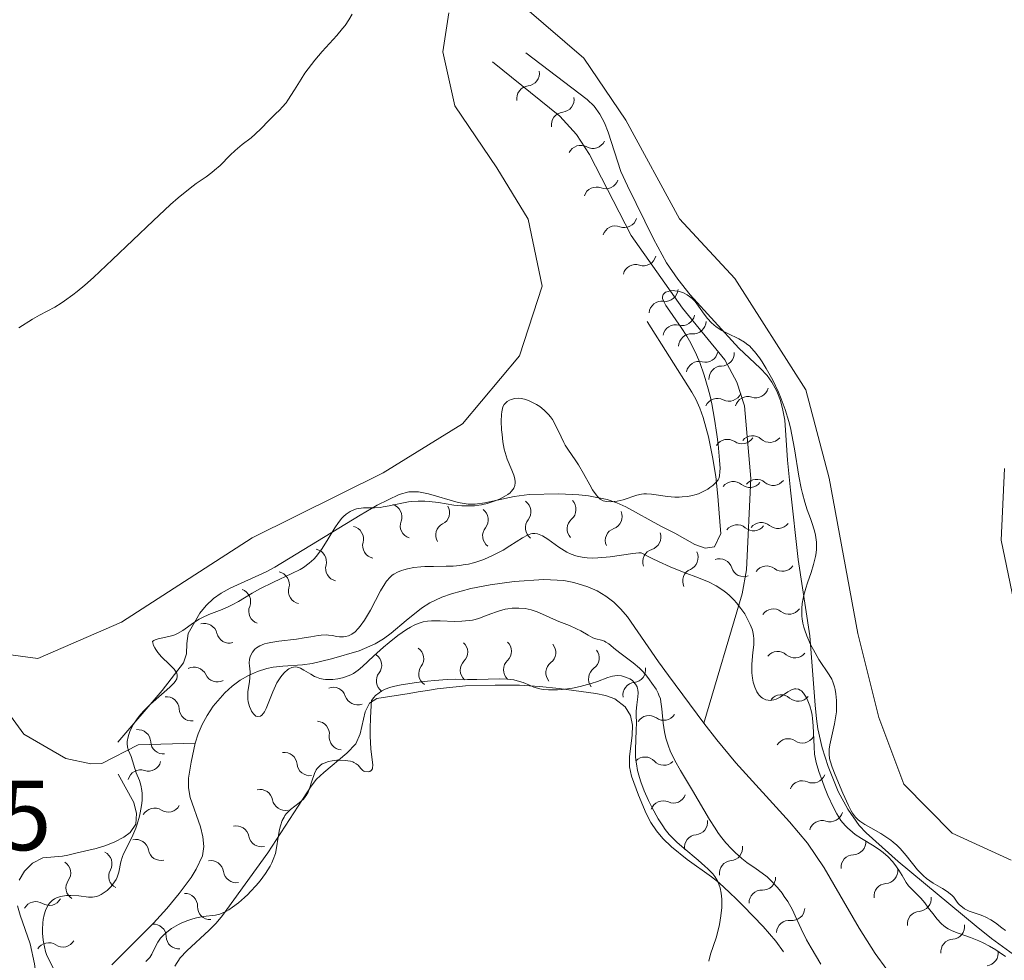
# Model space of a CAD drawing. Units: metres. Extents: x 621191 to 625697, y 4673566 to 4676614.
# Drawn here: x 622258 to 622357, y 4674700 to 4674795 of the extents above; entities that cross this region are included whole.
import ezdxf

# ---------------------------------------------------------------- set-up
doc = ezdxf.new("R2010")
doc.units = ezdxf.units.M
doc.header["$MEASUREMENT"] = 0
doc.linetypes.add('DGN Style 3', pattern=[75.6483, 54.0345, -21.6138])
for name, color, linetype, lineweight in [('Carátula', 7, 'Continuous', 0), ('Elementos auxiliares', 7, 'Continuous', 0), ('Entidades rústicas y varios', 7, 'Continuous', 0), ('Hidrografía', 7, 'Continuous', 0), ('Relieve y altimetría', 7, 'Continuous', 0), ('Textos de rotulación', 7, 'Continuous', 0)]:
    doc.layers.add(name, color=color, linetype=linetype, lineweight=lineweight)
doc.styles.add('Style-arial', font='arial.shx', dxfattribs={"bigfont": 'arialbig.shx'})

msp = doc.modelspace()

# ---------------------------------------------------------------- linework, layer by layer
at = {"layer": 'Carátula', "color": 7, "linetype": 'Continuous', "lineweight": 0}
msp.add_3dface([(621242.95, 4673565.81), (625697.26, 4673644.13), (625645.05, 4676613.69), (621190.74, 4676535.36)], dxfattribs=at)
at = {"layer": 'Elementos auxiliares', "color": 250, "linetype": 'Continuous', "lineweight": 0}
msp.add_3dface([(622100.93, 4673974.96), (625540.52, 4674035.44), (625499.25, 4676348.59), (622060.78, 4676288.1)], dxfattribs=at)
at = {"layer": 'Entidades rústicas y varios', "color": 92, "linetype": 'Continuous', "lineweight": 0}
for points in [[(622357.49, 4674710.48, 291.71), (622351.56, 4674713.21, 291.95), (622346.68, 4674718.14, 292.44), (622344.17, 4674724.85, 291.11), (622342.06, 4674733.31, 292.69), (622339.17, 4674748.95, 291.4), (622336.84, 4674757.84, 292.57), (622329.68, 4674769.05, 293.19), (622324.13, 4674775.05, 292.79), (622318.72, 4674784.98, 293.89), (622314.48, 4674791.23, 293.28), (622308.51, 4674796.35, 294.66)], [(622300.89, 4674795.79, 294.78), (622300.3, 4674791.86, 294.43), (622301.49, 4674786.43, 294.69), (622305.73, 4674780.18, 294.43)], [(622305.73, 4674780.18, 294.43), (622308.87, 4674775.01, 293.79), (622310.3, 4674768.28, 293.67), (622308.02, 4674761.27, 293.53), (622302.26, 4674754.41, 292.92), (622294.28, 4674749.48, 293.7), (622281.1, 4674742.94, 292.13), (622267.96, 4674734.43, 293.95), (622259.52, 4674730.8, 294), (622250.79, 4674731.95, 294.03), (622246.14, 4674736.45, 294.23), (622240.81, 4674742.24, 293.83), (622238.53, 4674747.87, 294.54), (622238.19, 4674754.83, 295.01), (622239.39, 4674761.17, 295.21), (622239.4, 4674773.37, 295.66), (622238.18, 4674783.22, 295.83)], [(622356.81, 4674749.91, 292.24), (622356.49, 4674742.71, 292.13), (622357.92, 4674735.76, 291.91)]]:
    msp.add_polyline3d(points, dxfattribs=at)
at = {"layer": 'Hidrografía', "color": 142, "linetype": 'DGN Style 3', "lineweight": 13}
for points in [[(622305.28, 4674790.84, 291.49), (622312.07, 4674785.38, 290.91), (622313.76, 4674783.54, 290.91), (622315.07, 4674781.52, 290.91), (622319.25, 4674773.37, 290.32), (622324.4, 4674766.07, 289.74), (622328.67, 4674760.84, 288.58), (622329.87, 4674758.61, 288.36), (622330.64, 4674756.22, 288.17), (622331.3, 4674748.92, 287.68), (622330.85, 4674739.7, 286.91), (622330.42, 4674737.31, 286.35), (622326.57, 4674724.29, 281.87)], [(622237.68, 4674768.68, 294.13), (622235.64, 4674757.77, 292.39), (622233.4, 4674750.34, 291.81), (622233.7, 4674748.95, 291.81), (622235.58, 4674744.66, 291.81), (622242.48, 4674733.21, 291.81), (622244.21, 4674729.75, 291.81), (622246.05, 4674727.89, 291.81), (622247.17, 4674727.57, 291.81), (622253.72, 4674727.82, 291.81), (622255.66, 4674726.48, 291.81), (622258.13, 4674723.16, 291.81), (622262.35, 4674720.72, 291.22), (622264.86, 4674720.18, 291.31), (622265.99, 4674720.23, 291.22), (622269.63, 4674722.1, 288.35), (622275.37, 4674722.27, 286.25)], [(622326.57, 4674724.29, 281.87), (622323.01, 4674729.08, 282.58), (622322, 4674730.46, 282.65), (622318.87, 4674734.98, 282.65), (622318.22, 4674735.76, 282.65), (622317.5, 4674736.45, 282.65), (622316.69, 4674737.07, 282.65), (622315.82, 4674737.59, 282.65), (622314.89, 4674738.01, 282.65), (622313.47, 4674738.45, 282.65), (622312.47, 4674738.63, 282.65), (622310.46, 4674738.75, 282.65), (622307.46, 4674738.53, 282.65), (622305.07, 4674738.2, 282.65), (622303.11, 4674737.82, 282.65), (622301.17, 4674737.3, 282.65), (622300.21, 4674736.96, 282.65), (622298.97, 4674736.38, 282.7), (622298.14, 4674735.86, 282.82), (622296.59, 4674734.62, 283.22), (622295.09, 4674733.34, 283.75), (622294.32, 4674732.76, 284.03), (622293.5, 4674732.26, 284.29), (622291.87, 4674731.57, 284.73), (622289.09, 4674730.75, 285.53), (622287.14, 4674730.29, 286.01), (622286.17, 4674730.15, 286.02), (622284.2, 4674730.02, 285.48), (622283.21, 4674729.91, 285.26), (622282.57, 4674729.78, 285.25), (622281.63, 4674729.48, 285.34), (622280.74, 4674729.09, 285.43), (622279.9, 4674728.6, 285.52), (622279.1, 4674728.01, 285.61), (622278.34, 4674727.32, 285.7), (622277.19, 4674725.98, 285.86), (622276.57, 4674725.06, 285.95), (622276.07, 4674724.13, 286.05), (622275.68, 4674723.2, 286.15), (622275.37, 4674722.27, 286.25)], [(622391.14, 4674662.58, 280.82), (622382.16, 4674668.44, 280.82), (622378.95, 4674670.82, 280.82), (622372.02, 4674676.58, 280.82), (622369.06, 4674678.94, 280.86), (622366.71, 4674680.8, 281.04), (622360.45, 4674685.75, 281.73), (622357.32, 4674688.23, 281.89), (622352.52, 4674692.16, 281.78), (622350.27, 4674694.15, 281.69), (622348.07, 4674696.2, 281.62), (622345.63, 4674698.72, 281.58), (622344.99, 4674699.48, 281.58), (622343.8, 4674701.09, 281.58), (622342.2, 4674703.63, 281.58), (622338.67, 4674709.73, 281.58), (622336.98, 4674712.2, 281.58), (622335.17, 4674714.36, 281.59), (622329.79, 4674720.3, 281.68), (622327.88, 4674722.61, 281.74), (622326.57, 4674724.29, 281.87)], [(622275.37, 4674722.27, 286.25), (622274.95, 4674720.37, 286.45), (622274.7, 4674718.75, 286.62), (622274.69, 4674717.78, 286.74), (622274.87, 4674716.79, 286.9), (622275.89, 4674713.83, 287.45), (622276.15, 4674712.85, 287.63), (622276.24, 4674711.88, 287.8), (622276.1, 4674710.92, 287.94), (622275.47, 4674709.58, 288.07), (622274.95, 4674708.73, 288.09), (622273.77, 4674707.12, 288.07), (622272.53, 4674705.63, 288.15), (622271.17, 4674704.15, 288.36), (622266.97, 4674699.95, 289.11)]]:
    msp.add_polyline3d(points, dxfattribs=at)
at = {"layer": 'Relieve y altimetría', "color": 36, "linetype": 'Continuous', "lineweight": 0, "flags": 128}
for points, elevation in [([(622262.23, 4674766.79), (622263.04, 4674767.38), (622263.5, 4674767.74), (622264.26, 4674768.38), (622265.12, 4674769.14), (622267.06, 4674770.95), (622271.14, 4674774.86), (622272.9, 4674776.5), (622273.64, 4674777.15), (622274.85, 4674778.14), (622275.48, 4674778.61), (622276.46, 4674779.28), (622277.05, 4674779.7), (622277.33, 4674779.93), (622277.87, 4674780.42), (622278.89, 4674781.45), (622279.38, 4674781.92), (622280.09, 4674782.52), (622280.99, 4674783.21), (622281.41, 4674783.56), (622282.01, 4674784.13), (622282.74, 4674784.9), (622283.09, 4674785.26), (622283.43, 4674785.58), (622283.9, 4674786.02), (622284.14, 4674786.28), (622284.51, 4674786.73), (622284.71, 4674787), (622285.36, 4674788.02), (622286.04, 4674789.12), (622286.42, 4674789.7), (622287.06, 4674790.59), (622287.41, 4674791.03), (622288.15, 4674791.9), (622289.61, 4674793.5), (622290.21, 4674794.19), (622290.45, 4674794.51), (622290.85, 4674795.09), (622291.18, 4674795.64)], 295), ([(622320.54, 4674747.35), (622320.79, 4674747.36), (622321.31, 4674747.33), (622322.89, 4674747.1), (622323.63, 4674747.04), (622324.09, 4674747.04), (622324.38, 4674747.05), (622324.93, 4674747.11), (622325.43, 4674747.21), (622325.67, 4674747.27), (622326.01, 4674747.38), (622326.51, 4674747.6), (622326.96, 4674747.85), (622327.17, 4674747.99), (622327.47, 4674748.22), (622327.84, 4674748.56), (622328, 4674748.78), (622328.06, 4674748.91), (622328.13, 4674749.13), (622328.18, 4674749.61), (622328.19, 4674749.93), (622328.15, 4674750.77), (622328, 4674752.38), (622327.88, 4674753.33), (622327.65, 4674754.87), (622327.36, 4674756.44), (622327.2, 4674757.2), (622327.01, 4674757.94), (622326.61, 4674759.32), (622326.15, 4674760.58), (622325.82, 4674761.36), (622325.59, 4674761.85), (622325.12, 4674762.77), (622324.84, 4674763.25), (622324.29, 4674764.12), (622322.89, 4674766.09), (622322.74, 4674766.32), (622322.52, 4674766.71), (622322.41, 4674767.01), (622322.39, 4674767.18), (622322.47, 4674767.43), (622322.71, 4674767.65), (622322.85, 4674767.71), (622323.2, 4674767.8), (622323.5, 4674767.82), (622323.66, 4674767.81), (622323.98, 4674767.75), (622324.3, 4674767.66), (622324.5, 4674767.59), (622324.9, 4674767.39), (622325.26, 4674767.14), (622325.43, 4674767), (622325.68, 4674766.74), (622326.04, 4674766.27), (622326.59, 4674765.45), (622326.92, 4674765.01), (622327.33, 4674764.58), (622327.56, 4674764.37), (622327.82, 4674764.17), (622328.39, 4674763.81), (622328.99, 4674763.49), (622330.09, 4674762.95), (622330.64, 4674762.64), (622330.87, 4674762.48), (622331.19, 4674762.22), (622331.34, 4674762.06), (622331.67, 4674761.69), (622332.16, 4674761.04), (622332.43, 4674760.64), (622332.85, 4674759.97), (622333.5, 4674758.8), (622334.08, 4674757.6), (622334.36, 4674756.93), (622334.76, 4674755.85), (622335.12, 4674754.64), (622335.28, 4674754), (622335.43, 4674753.32), (622335.69, 4674751.91), (622336.14, 4674749.13), (622336.37, 4674747.93), (622336.48, 4674747.41), (622336.73, 4674746.51), (622336.97, 4674745.75), (622337.29, 4674744.88), (622337.44, 4674744.47), (622337.7, 4674743.63), (622337.8, 4674743.19), (622337.89, 4674742.51), (622337.9, 4674742.04), (622337.89, 4674741.79), (622337.86, 4674741.42), (622337.8, 4674741.04), (622337.61, 4674740.26), (622337.36, 4674739.46), (622336.99, 4674738.39), (622336.82, 4674737.86), (622336.63, 4674737.18), (622336.55, 4674736.84), (622336.47, 4674736.33), (622336.42, 4674735.82), (622336.41, 4674735.57)], 290), ([(622257.63, 4674764.06), (622258.99, 4674764.94), (622259.7, 4674765.35), (622261.23, 4674766.16), (622261.87, 4674766.55), (622262.23, 4674766.79)], 295), ([(622285.92, 4674739.76), (622286.27, 4674739.96), (622286.85, 4674740.37), (622287.32, 4674740.79), (622287.59, 4674741.09), (622287.76, 4674741.31), (622288.09, 4674741.77), (622288.65, 4674742.67), (622289.41, 4674743.93), (622289.79, 4674744.48), (622290.13, 4674744.9), (622290.3, 4674745.08), (622290.56, 4674745.32), (622290.96, 4674745.59), (622291.17, 4674745.7), (622291.61, 4674745.85), (622291.84, 4674745.89), (622292.32, 4674745.94), (622293.4, 4674745.96), (622293.98, 4674746), (622294.28, 4674746.04), (622294.9, 4674746.16), (622296.18, 4674746.44), (622296.84, 4674746.55), (622297.16, 4674746.59), (622297.81, 4674746.63), (622298.47, 4674746.62), (622298.92, 4674746.59), (622299.87, 4674746.48), (622301.41, 4674746.24), (622302.22, 4674746.16), (622303.06, 4674746.14), (622303.49, 4674746.16), (622303.92, 4674746.22), (622304.2, 4674746.27), (622304.77, 4674746.39), (622305.56, 4674746.65), (622306.05, 4674746.85), (622306.6, 4674747.15), (622306.84, 4674747.3), (622307.06, 4674747.47), (622307.18, 4674747.59), (622307.38, 4674747.83), (622307.45, 4674747.95), (622307.55, 4674748.2), (622307.59, 4674748.46), (622307.59, 4674748.64), (622307.52, 4674749.02), (622307.45, 4674749.25), (622307.25, 4674749.74), (622306.77, 4674750.86), (622306.56, 4674751.51), (622306.47, 4674751.86), (622306.33, 4674752.59), (622306.25, 4674753.33), (622306.21, 4674753.81), (622306.18, 4674754.67), (622306.2, 4674755.35), (622306.23, 4674755.62), (622306.29, 4674755.97), (622306.34, 4674756.12), (622306.48, 4674756.36), (622306.56, 4674756.47), (622306.76, 4674756.66), (622306.99, 4674756.8), (622307.17, 4674756.87), (622307.54, 4674756.96), (622307.95, 4674756.98), (622308.17, 4674756.95), (622308.52, 4674756.88), (622308.9, 4674756.75), (622309.11, 4674756.66), (622309.72, 4674756.34), (622310.04, 4674756.14), (622310.5, 4674755.78), (622310.94, 4674755.35), (622311.14, 4674755.1), (622311.32, 4674754.84), (622311.64, 4674754.28), (622312.19, 4674753.09), (622312.47, 4674752.52), (622312.62, 4674752.26), (622312.93, 4674751.76), (622313.6, 4674750.8), (622313.94, 4674750.28), (622314.45, 4674749.42), (622315.08, 4674748.27), (622315.37, 4674747.78), (622315.71, 4674747.26), (622315.88, 4674747.06), (622316.14, 4674746.83), (622316.43, 4674746.67), (622316.59, 4674746.62), (622316.76, 4674746.58), (622317.14, 4674746.55), (622317.55, 4674746.58), (622317.84, 4674746.62), (622318.44, 4674746.76), (622319.81, 4674747.22), (622320.29, 4674747.32), (622320.54, 4674747.35)], 290), ([(622281.49, 4674725), (622281.25, 4674725.21), (622281.05, 4674725.5), (622280.96, 4674725.67), (622280.84, 4674725.96), (622280.71, 4674726.44), (622280.67, 4674726.69), (622280.66, 4674726.95), (622280.68, 4674727.46), (622280.83, 4674728.44), (622280.88, 4674728.88), (622280.89, 4674729.44), (622280.83, 4674730.06), (622280.81, 4674730.33), (622280.84, 4674730.71), (622280.91, 4674730.95), (622280.97, 4674731.11), (622281.13, 4674731.42), (622281.37, 4674731.72), (622281.53, 4674731.86), (622281.87, 4674732.07), (622282.34, 4674732.25), (622282.64, 4674732.33), (622282.99, 4674732.41), (622283.79, 4674732.54), (622285.55, 4674732.75), (622286.35, 4674732.86), (622287.02, 4674732.98), (622287.74, 4674733.11), (622288.06, 4674733.15), (622288.54, 4674733.17), (622288.79, 4674733.14), (622289.14, 4674733.09), (622289.64, 4674733), (622289.9, 4674732.97), (622290.31, 4674732.98), (622290.51, 4674733), (622290.79, 4674733.08), (622290.93, 4674733.14), (622291.14, 4674733.25), (622291.46, 4674733.48), (622291.78, 4674733.81), (622291.99, 4674734.06), (622292.4, 4674734.65), (622293, 4674735.66), (622294.03, 4674737.61), (622294.44, 4674738.3), (622294.63, 4674738.57), (622294.98, 4674738.98), (622295.21, 4674739.18), (622295.37, 4674739.29), (622295.73, 4674739.48), (622296.13, 4674739.64), (622296.36, 4674739.72), (622296.73, 4674739.82), (622297.36, 4674739.94), (622298.09, 4674740.02), (622298.48, 4674740.05), (622299.36, 4674740.06), (622300.64, 4674740.07), (622301.32, 4674740.1), (622302.01, 4674740.16), (622302.35, 4674740.21), (622302.88, 4674740.3), (622303.39, 4674740.43), (622303.73, 4674740.53), (622304.41, 4674740.77), (622305.37, 4674741.19), (622305.98, 4674741.49), (622306.36, 4674741.7), (622307.05, 4674742.12), (622308.31, 4674742.94), (622308.82, 4674743.22), (622309.15, 4674743.33), (622309.32, 4674743.36), (622309.56, 4674743.37), (622309.81, 4674743.33), (622309.98, 4674743.28), (622310.32, 4674743.13), (622310.85, 4674742.81), (622311.97, 4674742.01), (622312.49, 4674741.66), (622312.76, 4674741.5), (622313.2, 4674741.29), (622313.68, 4674741.12), (622313.94, 4674741.05), (622314.52, 4674740.94), (622314.83, 4674740.91), (622315.35, 4674740.89), (622315.91, 4674740.91), (622317.12, 4674741.03), (622319.43, 4674741.35), (622320.02, 4674741.41), (622320.26, 4674741.42), (622321.35, 4674740.87), (622322, 4674740.55), (622323.16, 4674740.03), (622324.57, 4674739.45), (622326.01, 4674738.91), (622326.61, 4674738.68), (622327.02, 4674738.49)], 285), ([(622260.42, 4674701.01), (622260.32, 4674701.3), (622260.19, 4674701.75), (622260.06, 4674702.44), (622260, 4674703.15), (622259.99, 4674703.52), (622260.03, 4674704.18), (622260.07, 4674704.51), (622260.17, 4674704.99), (622260.31, 4674705.44), (622260.4, 4674705.65), (622260.62, 4674706.04), (622260.75, 4674706.2), (622260.96, 4674706.42), (622261.22, 4674706.6), (622261.4, 4674706.69), (622261.8, 4674706.82), (622262, 4674706.87), (622262.43, 4674706.93), (622262.86, 4674706.94), (622263.67, 4674706.89), (622264.62, 4674706.77), (622265.03, 4674706.76), (622265.43, 4674706.83), (622265.63, 4674706.9), (622265.92, 4674707.04), (622266.31, 4674707.29), (622266.51, 4674707.45), (622266.92, 4674707.85), (622267.26, 4674708.3), (622267.4, 4674708.53), (622267.51, 4674708.77), (622267.67, 4674709.27), (622267.9, 4674710.31), (622268.06, 4674710.85), (622268.17, 4674711.13), (622268.44, 4674711.71), (622269.09, 4674712.99), (622269.4, 4674713.72), (622269.53, 4674714.1), (622269.76, 4674714.91), (622269.84, 4674715.27), (622269.96, 4674715.98), (622270.02, 4674716.49), (622270.03, 4674717.19), (622270.01, 4674717.49), (622269.9, 4674718.03), (622269.76, 4674718.5), (622269.43, 4674719.29), (622268.92, 4674720.92), (622268.66, 4674721.53), (622268.56, 4674721.85), (622268.52, 4674722.23), (622268.53, 4674722.44), (622268.62, 4674722.89), (622268.69, 4674723.14), (622268.84, 4674723.54), (622269.17, 4674724.17), (622269.45, 4674724.62), (622269.62, 4674724.84), (622269.89, 4674725.18), (622270.19, 4674725.52), (622270.87, 4674726.18), (622272.25, 4674727.39), (622272.83, 4674727.91), (622273.22, 4674728.3), (622273.36, 4674728.48), (622273.51, 4674728.74), (622273.57, 4674728.98), (622273.56, 4674729.11), (622273.51, 4674729.3), (622273.45, 4674729.43), (622273.24, 4674729.72), (622272.77, 4674730.2), (622271.98, 4674730.97), (622271.61, 4674731.4), (622271.4, 4674731.71), (622271.3, 4674731.87), (622271.19, 4674732.11), (622271.07, 4674732.5), (622271.22, 4674732.61), (622271.35, 4674732.68), (622271.64, 4674732.77), (622272.73, 4674732.99), (622273.12, 4674733.1), (622273.31, 4674733.17), (622273.59, 4674733.3), (622274.13, 4674733.62), (622275.2, 4674734.39), (622275.78, 4674734.76), (622276.09, 4674734.92), (622276.74, 4674735.21), (622278.1, 4674735.73), (622278.77, 4674736.02), (622279.09, 4674736.18), (622279.73, 4674736.54), (622281.09, 4674737.36), (622281.88, 4674737.8), (622283.25, 4674738.46), (622285.11, 4674739.34), (622285.92, 4674739.76)], 290), ([(622327.02, 4674738.49), (622327.79, 4674738.1), (622328.47, 4674737.66), (622328.88, 4674737.35), (622329.14, 4674737.13), (622329.61, 4674736.67), (622329.86, 4674736.4), (622330.3, 4674735.83), (622330.68, 4674735.27), (622330.9, 4674734.89), (622331.24, 4674734.2), (622331.42, 4674733.73), (622331.48, 4674733.51), (622331.57, 4674733.08), (622331.6, 4674732.79), (622331.59, 4674732.18), (622331.51, 4674731.38), (622331.39, 4674730.21), (622331.38, 4674729.6), (622331.39, 4674729.33), (622331.45, 4674728.8), (622331.53, 4674728.42), (622331.69, 4674727.89), (622331.91, 4674727.43), (622332.04, 4674727.23), (622332.13, 4674727.11), (622332.33, 4674726.9), (622332.48, 4674726.79), (622332.79, 4674726.64), (622333.03, 4674726.58), (622333.29, 4674726.57), (622333.42, 4674726.58), (622333.62, 4674726.62), (622333.83, 4674726.7), (622334.23, 4674726.91), (622335.02, 4674727.43), (622335.37, 4674727.63), (622335.69, 4674727.73), (622335.83, 4674727.75), (622336.1, 4674727.7), (622336.27, 4674727.61), (622336.38, 4674727.53), (622336.59, 4674727.31), (622336.8, 4674727.01), (622336.9, 4674726.84), (622337.04, 4674726.54), (622337.23, 4674726.02), (622337.39, 4674725.42), (622337.46, 4674725.09), (622337.5, 4674724.74), (622337.57, 4674724.01), (622337.66, 4674721.89), (622337.71, 4674721.16), (622337.76, 4674720.83), (622337.87, 4674720.32), (622338.13, 4674719.43), (622338.49, 4674718.41), (622338.7, 4674717.85), (622339.05, 4674716.99), (622339.61, 4674715.78), (622339.94, 4674715.16), (622340.11, 4674714.88), (622340.36, 4674714.49), (622340.78, 4674713.97), (622341.01, 4674713.74), (622341.52, 4674713.3), (622341.8, 4674713.09), (622342.42, 4674712.68), (622343.72, 4674711.89), (622344.33, 4674711.47), (622344.61, 4674711.25), (622345.11, 4674710.81), (622345.55, 4674710.36), (622345.8, 4674710.06), (622346.2, 4674709.5), (622346.54, 4674708.93), (622346.93, 4674708.25), (622347.16, 4674707.92), (622347.63, 4674707.42), (622348.39, 4674706.65), (622348.79, 4674706.19), (622349.19, 4674705.67), (622349.73, 4674704.94), (622350.02, 4674704.58), (622350.48, 4674704.09), (622350.73, 4674703.88), (622350.99, 4674703.69), (622351.17, 4674703.57), (622351.55, 4674703.38), (622352.15, 4674703.13), (622353.4, 4674702.7), (622354.24, 4674702.37), (622354.66, 4674702.18), (622355.3, 4674701.85), (622355.96, 4674701.46), (622356.3, 4674701.24), (622356.92, 4674700.79)], 285), ([(622323.65, 4674720.51), (622323.18, 4674721.5), (622322.99, 4674721.98), (622322.83, 4674722.47), (622322.74, 4674722.78), (622322.61, 4674723.4), (622322.47, 4674724.27), (622322.34, 4674725.73), (622322.25, 4674726.43), (622322.19, 4674726.72), (622322.05, 4674727.11), (622321.97, 4674727.31), (622321.75, 4674727.71), (622321.34, 4674728.32), (622321.1, 4674728.64), (622320.71, 4674729.13), (622320.29, 4674729.6), (622320.08, 4674729.81), (622319.44, 4674730.36), (622318.23, 4674731.25), (622317.68, 4674731.71), (622317.01, 4674732.25), (622316.7, 4674732.45), (622316.55, 4674732.53), (622316.26, 4674732.63), (622315.69, 4674732.78), (622315.4, 4674732.88), (622314.92, 4674733.13), (622314.18, 4674733.56), (622313.76, 4674733.78), (622313.04, 4674734.1), (622311.98, 4674734.53), (622311.43, 4674734.76), (622310.34, 4674735.26), (622309.78, 4674735.49), (622309.2, 4674735.68), (622308.89, 4674735.75), (622308.58, 4674735.81), (622307.94, 4674735.86), (622307.28, 4674735.84), (622306.85, 4674735.79), (622306.56, 4674735.74), (622306, 4674735.6), (622305.7, 4674735.5), (622305.11, 4674735.28), (622304.33, 4674734.97), (622303.92, 4674734.83), (622303.28, 4674734.66), (622302.93, 4674734.61), (622302.21, 4674734.55), (622301.46, 4674734.53), (622300.02, 4674734.58), (622299.16, 4674734.59), (622298.75, 4674734.55), (622298.33, 4674734.47), (622298.11, 4674734.41), (622297.66, 4674734.25), (622297.42, 4674734.14), (622297.04, 4674733.94), (622296.64, 4674733.7), (622295.77, 4674733.09), (622294.88, 4674732.4), (622294.31, 4674731.92), (622293.3, 4674731.01), (622292.22, 4674729.98), (622291.77, 4674729.6), (622291.3, 4674729.29), (622291.03, 4674729.16), (622290.49, 4674728.94), (622290.19, 4674728.85), (622289.71, 4674728.74), (622289.23, 4674728.68), (622288.98, 4674728.67), (622288.49, 4674728.68), (622288.26, 4674728.71), (622287.92, 4674728.78), (622287.59, 4674728.9), (622287.39, 4674728.99), (622287, 4674729.2), (622286.3, 4674729.63), (622285.97, 4674729.81), (622285.65, 4674729.91), (622285.49, 4674729.94), (622285.26, 4674729.92), (622285.1, 4674729.88), (622284.79, 4674729.74), (622284.65, 4674729.64), (622284.36, 4674729.39), (622284.08, 4674729.08), (622283.91, 4674728.85), (622283.6, 4674728.35), (622283.45, 4674728.05), (622283.17, 4674727.43), (622282.73, 4674726.26), (622282.52, 4674725.76), (622282.33, 4674725.41), (622282.23, 4674725.27), (622282.08, 4674725.1), (622281.93, 4674724.99), (622281.69, 4674724.94), (622281.49, 4674725)], 285), ([(622336.41, 4674735.57), (622336.43, 4674735.04), (622336.46, 4674734.77), (622336.54, 4674734.36), (622336.64, 4674733.94), (622336.73, 4674733.65), (622336.94, 4674733.07), (622337.31, 4674732.21), (622337.59, 4674731.67), (622338.14, 4674730.7), (622339.17, 4674729.16), (622339.43, 4674728.7), (622339.54, 4674728.44), (622339.71, 4674727.95), (622339.77, 4674727.68), (622339.85, 4674727.24), (622339.92, 4674726.55), (622339.93, 4674725.8), (622339.9, 4674725.41), (622339.86, 4674725.01), (622339.73, 4674724.21), (622339.26, 4674722.1), (622339.18, 4674721.66), (622339.16, 4674721.46), (622339.16, 4674721.17), (622339.22, 4674720.73), (622339.28, 4674720.48), (622339.48, 4674719.86), (622339.78, 4674719.07), (622340.55, 4674717.24), (622341.12, 4674716), (622341.4, 4674715.45), (622341.53, 4674715.23), (622341.74, 4674714.94), (622341.84, 4674714.81), (622342.07, 4674714.57), (622342.27, 4674714.41), (622342.75, 4674714.09), (622343.37, 4674713.74), (622344.36, 4674713.18), (622344.87, 4674712.85), (622345.38, 4674712.5), (622345.63, 4674712.3), (622345.99, 4674711.99), (622346.32, 4674711.66), (622346.94, 4674710.95), (622348.07, 4674709.52), (622348.46, 4674709.1), (622348.66, 4674708.9), (622348.98, 4674708.64), (622349.65, 4674708.19), (622350.59, 4674707.63), (622351.06, 4674707.32), (622351.51, 4674706.96), (622351.73, 4674706.76), (622351.98, 4674706.35), (622352.17, 4674706.12), (622352.3, 4674705.98), (622352.59, 4674705.75), (622352.81, 4674705.6), (622353.28, 4674705.36), (622353.76, 4674705.18), (622354.37, 4674704.98), (622354.65, 4674704.88), (622354.94, 4674704.76), (622355.45, 4674704.49), (622355.92, 4674704.17), (622356.57, 4674703.68), (622356.93, 4674703.41)], 290), ([(622309.01, 4674728.1), (622308.37, 4674728.36), (622308.02, 4674728.48), (622307.44, 4674728.63), (622307.11, 4674728.68), (622306.76, 4674728.72), (622306, 4674728.74), (622303.7, 4674728.68), (622302.77, 4674728.68), (622301.52, 4674728.7), (622300.74, 4674728.67), (622299.45, 4674728.58), (622298.74, 4674728.51), (622297.64, 4674728.37), (622296.09, 4674728.13), (622295.31, 4674727.96), (622294.96, 4674727.86), (622294.49, 4674727.69), (622294.07, 4674727.48), (622293.87, 4674727.35), (622293.52, 4674727.05), (622293.36, 4674726.87), (622293.13, 4674726.57), (622293.07, 4674726.01), (622293, 4674724.86), (622292.98, 4674723.71), (622292.99, 4674722.98), (622293.06, 4674721.7), (622293.24, 4674720.06), (622293.23, 4674719.79), (622293.2, 4674719.68), (622293.08, 4674719.51), (622292.96, 4674719.43), (622292.77, 4674719.37), (622292.44, 4674719.41), (622292.34, 4674719.46), (622292.24, 4674719.53), (622292.05, 4674719.73), (622291.76, 4674720.04), (622291.57, 4674720.19), (622291.35, 4674720.32), (622291.22, 4674720.38), (622290.99, 4674720.45), (622290.47, 4674720.53), (622289.9, 4674720.55), (622289.64, 4674720.54), (622289.14, 4674720.48), (622288.8, 4674720.42), (622288.35, 4674720.27), (622288.16, 4674720.17), (622287.94, 4674720.02), (622287.84, 4674719.93), (622287.66, 4674719.73), (622287.56, 4674719.57), (622287.38, 4674719.21), (622287.12, 4674718.45), (622286.89, 4674717.7), (622286.74, 4674717.34), (622286.55, 4674717.01), (622286.45, 4674716.85), (622286.27, 4674716.64), (622285.85, 4674716.26), (622284.96, 4674715.58), (622284.69, 4674715.33), (622284.57, 4674715.2), (622284.4, 4674714.98), (622284.31, 4674714.82), (622284.14, 4674714.49), (622283.95, 4674713.95), (622283.86, 4674713.58), (622283.72, 4674712.82), (622283.57, 4674711.73), (622283.44, 4674711.16), (622283.23, 4674710.55), (622283.08, 4674710.23), (622282.9, 4674709.88), (622282.44, 4674709.16), (622281.9, 4674708.42), (622281.5, 4674707.94), (622280.94, 4674707.32), (622280.66, 4674707.03), (622280.34, 4674706.73), (622279.72, 4674706.19), (622279.13, 4674705.75), (622278.75, 4674705.5), (622278.51, 4674705.37), (622278.07, 4674705.16), (622277.85, 4674705.07), (622277.43, 4674704.97), (622276.18, 4674704.83), (622275.49, 4674704.69), (622275.12, 4674704.58), (622274.54, 4674704.38), (622273.96, 4674704.15), (622273.68, 4674704.01), (622273.44, 4674703.88), (622272.98, 4674703.6), (622272.67, 4674703.38), (622272.25, 4674703.02), (622271.89, 4674702.63), (622271.74, 4674702.43)], 290), ([(622327.06, 4674700.33), (622327.24, 4674701.02), (622327.79, 4674702.68), (622328.04, 4674703.57), (622328.14, 4674704.01), (622328.29, 4674704.88), (622328.36, 4674705.71), (622328.37, 4674706.24), (622328.36, 4674706.57), (622328.3, 4674707.18), (622328.19, 4674707.72), (622328.11, 4674707.97), (622327.96, 4674708.33), (622327.87, 4674708.5), (622327.66, 4674708.84), (622327.46, 4674709.1), (622326.97, 4674709.62), (622326.67, 4674709.9), (622325.99, 4674710.49), (622324.54, 4674711.7), (622323.88, 4674712.28), (622323.59, 4674712.56), (622323.09, 4674713.08), (622322.67, 4674713.59), (622322.43, 4674713.93), (622321.98, 4674714.64), (622321.33, 4674715.84), (622321.01, 4674716.48), (622320.57, 4674717.47), (622320.23, 4674718.36), (622320.08, 4674718.81), (622319.9, 4674719.5), (622319.77, 4674720.2), (622319.72, 4674720.56), (622319.7, 4674720.92), (622319.68, 4674721.64), (622319.76, 4674723.59), (622319.77, 4674724.31), (622319.75, 4674725.1), (622319.76, 4674725.49), (622319.82, 4674726.11), (622319.92, 4674726.94), (622319.94, 4674727.32), (622319.92, 4674727.62), (622319.89, 4674727.76), (622319.84, 4674727.95), (622319.7, 4674728.21), (622319.5, 4674728.45), (622319.37, 4674728.56), (622319.1, 4674728.73), (622318.94, 4674728.81), (622318.69, 4674728.92), (622318.28, 4674729.03), (622317.83, 4674729.07), (622317.61, 4674729.05), (622317.38, 4674729.02), (622316.91, 4674728.89), (622315.85, 4674728.48), (622315.22, 4674728.26), (622314.86, 4674728.16), (622314.11, 4674727.97), (622313.33, 4674727.82), (622312.31, 4674727.67), (622311.84, 4674727.63), (622311.51, 4674727.62), (622310.92, 4674727.62), (622310.4, 4674727.68), (622310.07, 4674727.74), (622309.46, 4674727.92), (622309.01, 4674728.1)], 290), ([(622338.35, 4674700.01), (622337.37, 4674701.68), (622336.91, 4674702.48), (622336.36, 4674703.58), (622335.77, 4674704.89), (622335.48, 4674705.49), (622335, 4674706.33), (622334.66, 4674706.84), (622334.43, 4674707.16), (622333.97, 4674707.74), (622333.47, 4674708.28), (622333.14, 4674708.6), (622332.92, 4674708.8), (622332.43, 4674709.18), (622331.82, 4674709.61), (622330.89, 4674710.26), (622330.39, 4674710.66), (622329.7, 4674711.27), (622329.34, 4674711.63), (622328.79, 4674712.23), (622328.24, 4674712.91), (622327.97, 4674713.29), (622327.69, 4674713.7), (622327.14, 4674714.57), (622325.42, 4674717.5), (622324.2, 4674719.52), (622323.65, 4674720.51)], 285), ([(622271.74, 4674702.43), (622271.6, 4674702.23), (622271.38, 4674701.81), (622271, 4674701.03), (622270.8, 4674700.7), (622270.68, 4674700.55), (622270.4, 4674700.3)], 290), ([(622261.65, 4674698.55), (622260.67, 4674700.42), (622260.42, 4674701.01)], 290)]:
    msp.add_lwpolyline(points, dxfattribs=dict(at, elevation=elevation))
at = {"layer": 'Relieve y altimetría', "color": 27, "linetype": 'Continuous', "lineweight": 0}
for points in [[(622308.64, 4674791.74, 293.95), (622314.82, 4674787.05, 293.95), (622315.54, 4674786.38, 293.95), (622316.11, 4674785.59, 293.95), (622316.56, 4674784.71, 293.95), (622316.93, 4674783.76, 293.95), (622318.21, 4674779.8, 293.95), (622318.88, 4674778.37, 293.91), (622321.49, 4674773.02, 293.09), (622322.81, 4674770.62, 292.95), (622323.94, 4674768.96, 292.9), (622325.19, 4674767.4, 292.88), (622330.07, 4674762.04, 292.88), (622332.24, 4674760.01, 292.88), (622332.92, 4674759.26, 292.88), (622333.4, 4674758.61, 292.88), (622333.9, 4674757.69, 292.88), (622334.27, 4674756.75, 292.88), (622334.53, 4674755.78, 292.88), (622334.7, 4674754.79, 292.88), (622334.98, 4674750.77, 292.88), (622335.3, 4674747.72, 292.84), (622336.06, 4674740.77, 292.44), (622337.22, 4674733.06, 292.25), (622337.76, 4674726.09, 292.02), (622337.91, 4674724.7, 291.97), (622338.05, 4674723.71, 291.87), (622338.48, 4674721.79, 291.44), (622339.07, 4674719.91, 291.08), (622340.09, 4674717.41, 291.05), (622341.04, 4674715.63, 291.05), (622342.21, 4674713.99, 291.05), (622342.89, 4674713.25, 291.05), (622346.11, 4674710.36, 291.05), (622353.96, 4674703.84, 291.05), (622355.53, 4674702.61, 291.05), (622359.57, 4674699.66, 291.05)], [(622267.57, 4674722.38, 292.58), (622272.06, 4674727.58, 292.58), (622274.19, 4674730.35, 292.58), (622274.5, 4674731.27, 292.58), (622274.53, 4674732.3, 292.58), (622274.66, 4674733.32, 292.58), (622275.85, 4674735.36, 292.58), (622276.49, 4674736.13, 292.58), (622277.21, 4674736.84, 292.58), (622277.99, 4674737.38, 292.58), (622278.88, 4674737.88, 292.58), (622282.52, 4674739.52, 292.58), (622283.4, 4674739.98, 292.58), (622291.97, 4674745.23, 292.58), (622293.69, 4674746.21, 292.58), (622295.9, 4674747.29, 292.58), (622296.87, 4674747.55, 292.58), (622297.86, 4674747.55, 292.58), (622298.85, 4674747.36, 292.58), (622301.85, 4674746.48, 292.58), (622302.85, 4674746.32, 292.58), (622303.54, 4674746.33, 292.58), (622304.53, 4674746.46, 292.58), (622307.48, 4674747.09, 292.58), (622308.97, 4674747.29, 292.58), (622311.96, 4674747.38, 292.54), (622313.97, 4674747.28, 292.49), (622314.97, 4674747.16, 292.47), (622316.82, 4674746.78, 292.42), (622317.79, 4674746.46, 292.41), (622318.71, 4674746.06, 292.39), (622322.22, 4674744.11, 292.3), (622323.64, 4674743.41, 292.27), (622325.66, 4674742.26, 292.25), (622326.69, 4674741.88, 292.25), (622327.62, 4674742.03, 292.27), (622328.28, 4674743.38, 292.37), (622328.2, 4674744.13, 292.42), (622327.98, 4674747.12, 292.42), (622327.76, 4674749.11, 292.42), (622327.43, 4674751.1, 292.42), (622327.02, 4674753.09, 292.42), (622326.5, 4674755.04, 292.42), (622326.17, 4674755.98, 292.42), (622325.76, 4674756.88, 292.42), (622325.36, 4674757.6, 292.42), (622320.87, 4674764.71, 292.42)], [(622334.59, 4674701.25, 289.77), (622333.8, 4674702.32, 290.03), (622332.55, 4674703.81, 290.64), (622330.53, 4674705.88, 291.61), (622329.84, 4674706.56, 291.83), (622329.15, 4674707.24, 291.95), (622328.11, 4674708.2, 291.97), (622327.34, 4674708.81, 291.97), (622324.89, 4674710.56, 291.97), (622323.3, 4674711.82, 291.97), (622322.43, 4674712.66, 291.97), (622321.79, 4674713.45, 291.97), (622321.24, 4674714.29, 291.97), (622320.77, 4674715.18, 291.97), (622319.98, 4674717.04, 291.97), (622319.27, 4674718.93, 291.97), (622319.07, 4674719.88, 291.97), (622319.09, 4674720.92, 291.97), (622319.36, 4674723.04, 291.97), (622319.38, 4674724.08, 291.97), (622319.19, 4674725.05, 291.97), (622318.66, 4674725.93, 291.97), (622317.62, 4674726.72, 291.97), (622316.68, 4674727.07, 291.97), (622315.7, 4674727.25, 291.97), (622312, 4674727.77, 292.01), (622310.01, 4674727.98, 292.06), (622308.02, 4674728.09, 292.11), (622305.57, 4674728.1, 292.12), (622302.57, 4674728.03, 292.01), (622299.72, 4674727.74, 291.81), (622298.75, 4674727.58, 291.58), (622297.81, 4674727.42, 291.22), (622296.9, 4674727.26, 291.05), (622293.64, 4674726.77, 291.05), (622292.91, 4674726.3, 291.05), (622292.49, 4674725.43, 291.05), (622291.96, 4674723.2, 291.05), (622291.54, 4674722.21, 291.05), (622290.63, 4674721.25, 291.1), (622288.31, 4674719.33, 291.51), (622287.59, 4674718.63, 291.62), (622287.04, 4674717.94, 291.66), (622282.67, 4674711.23, 291.66), (622278.11, 4674704.93, 291.66), (622277.47, 4674704.16, 291.67), (622276.76, 4674703.45, 291.69), (622274.53, 4674701.38, 291.77), (622273.87, 4674700.65, 291.79), (622273.31, 4674699.83, 291.81)], [(622257.67, 4674708.47, 293.65), (622258.19, 4674709.38, 293.65), (622258.98, 4674710.19, 293.65), (622260.03, 4674710.73, 293.65), (622262.01, 4674710.88, 293.65), (622262.54, 4674710.98, 293.65), (622263.5, 4674711.23, 293.62), (622265.42, 4674711.68, 293.45), (622266.36, 4674711.97, 293.34), (622267.29, 4674712.33, 293.22), (622268.19, 4674712.82, 293.1), (622268.82, 4674713.26, 293.04), (622269.39, 4674714.13, 292.94), (622269.47, 4674715.2, 292.85), (622269.2, 4674716.28, 292.76), (622267.63, 4674719.13, 292.58)], [(622257.42, 4674695.17, 293.65), (622258.2, 4674695.88, 293.65), (622258.81, 4674696.77, 293.65), (622259.2, 4674697.75, 293.65), (622259.32, 4674699.06, 293.65), (622259.21, 4674700.07, 293.65), (622258.76, 4674702.07, 293.65), (622257.74, 4674704.95, 293.65), (622257.49, 4674705.9, 293.65)]]:
    msp.add_polyline3d(points, dxfattribs=at)
at = {"layer": 'Relieve y altimetría', "color": 27, "linetype": 'Continuous', "lineweight": 0, "extrusion": (0, 0, -1)}
for centre, start, end in [((-622308.726, 4674789.712, -293.95), 170.90299, 263.48671), ((-622312.211, 4674787.067, -293.95), 170.90299, 263.48671), ((-622315.395, 4674783.425, -293.95), 205.79563, 298.37935), ((-622316.686, 4674779.367, -293.932), 198.60357, 291.18729), ((-622318.558, 4674775.464, -293.45), 197.70268, 290.28641), ((-622320.479, 4674771.615, -293.009), 194.89734, 287.48107), ((-622322.681, 4674768.031, -292.891), 185.00357, 277.58729), ((-622323.741, 4674763.092, -292.42), 11.43554, 104.01927), ((-622325.486, 4674764.753, -292.88), 181.39191, 273.97564), ((-622328.331, 4674761.525, -292.88), 176.79898, 269.38271), ((-622326.077, 4674759.393, -292.42), 11.43552, 104.01925), ((-622331.772, 4674758.331, -292.88), 195.18502, 287.76874), ((-622327.932, 4674755.682, -292.42), 24.36381, 116.94753), ((-622328.933, 4674751.555, -292.42), 32.06638, 124.65011), ((-622333.199, 4674753.835, -292.88), 219.72382, 312.30755), ((-622329.532, 4674747.311, -292.42), 37.39955, 129.98327), ((-622333.541, 4674749.506, -292.854), 217.71869, 310.30242), ((-622294.875, 4674745.049, -292.58), 107.66394, 200.24767), ((-622307.868, 4674745.565, -292.58), 126.06312, 218.64685), ((-622312.401, 4674745.793, -292.504), 136.55632, 229.14005), ((-622299.681, 4674745.487, -292.58), 150.05631, 242.64004), ((-622303.574, 4674744.758, -292.58), 126.22725, 218.81098), ((-622317.043, 4674745.08, -292.393), 157.2067, 249.79043), ((-622334.007, 4674745.166, -292.653), 217.46749, 310.05122), ((-622291.015, 4674742.811, -292.58), 102.21641, 194.80014), ((-622320.937, 4674742.999, -292.294), 159.94949, 252.53321), ((-622329.898, 4674742.956, -292.406), 37.61961, 130.20334), ((-622287.284, 4674740.526, -292.58), 102.21641, 194.80014), ((-622324.692, 4674740.951, -292.25), 153.95877, 246.5425), ((-622328.136, 4674739.526, -292.275), 69.76163, 162.34536), ((-622283.554, 4674738.241, -292.58), 102.21641, 194.80014), ((-622334.466, 4674740.859, -292.425), 215.15193, 307.73566), ((-622279.658, 4674736.516, -292.58), 109.45422, 202.03794), ((-622335.116, 4674736.534, -292.318), 215.15193, 307.73566), ((-622276.296, 4674733.021, -292.58), 73.96457, 166.5483), ((-622303.34, 4674729.612, -292.01), 312.37148, 44.9552), ((-622307.687, 4674729.655, -292.115), 313.94199, 46.52572), ((-622335.723, 4674732.137, -292.197), 219.278, 311.86173), ((-622275.258, 4674728.623, -292.58), 62.32972, 154.91344), ((-622299.166, 4674729.237, -291.501), 304.04824, 36.63197), ((-622311.953, 4674729.347, -292.037), 319.73213, 52.31586), ((-622316.254, 4674728.751, -291.976), 321.70812, 54.29185), ((-622294.896, 4674728.54, -291.05), 305.16018, 37.74391), ((-622319.707, 4674727.098, -291.97), 350.929, 83.51273), ((-622272.459, 4674725.65, -292.58), 84.51748, 177.10121), ((-622291.711, 4674727.412, -291.05), 249.47746, 342.06119), ((-622336.061, 4674727.777, -292.052), 219.278, 311.86173), ((-622321.039, 4674723.746, -291.97), 32.62557, 125.20929), ((-622269.6, 4674722.338, -292.58), 84.51748, 177.10121), ((-622290.157, 4674722.888, -291.109), 274.09745, 6.68118), ((-622336.477, 4674723.578, -291.716), 211.08457, 303.6683), ((-622320.628, 4674719.579, -291.97), 44.80984, 137.39357), ((-622269.882, 4674718.282, -292.627), 14.85878, 107.4425), ((-622286.91, 4674720.285, -291.626), 262.26654, 354.85026), ((-622337.527, 4674719.553, -291.072), 201.51268, 294.0964), ((-622284.43, 4674716.797, -291.66), 256.783, 349.36672), ((-622271.273, 4674714.432, -292.844), 29.67189, 122.25562), ((-622322.479, 4674715.156, -291.97), 20.69569, 113.27942), ((-622339.259, 4674715.646, -291.05), 195.61894, 288.20267), ((-622269.392, 4674711.28, -293.039), 76.93985, 169.52357), ((-622282.042, 4674713.131, -291.66), 256.783, 349.36672), ((-622325.899, 4674711.755, -291.97), 352.1033, 84.68703), ((-622341.57, 4674712.334, -291.05), 175.6166, 268.20033), ((-622265.701, 4674710.131, -293.375), 116.56258, 209.14631), ((-622261.547, 4674709.202, -293.65), 123.02322, 215.60695), ((-622329.419, 4674709.158, -291.97), 352.09468, 84.6784), ((-622279.499, 4674709.515, -291.66), 259.60551, 352.18924), ((-622344.789, 4674709.425, -291.05), 173.42025, 266.00398), ((-622332.411, 4674706.191, -291.538), 359.40854, 91.99227), ((-622348.155, 4674706.629, -291.05), 173.42025, 266.00398), ((-622259.337, 4674705.024, -293.65), 28.96457, 121.5483), ((-622276.9, 4674705.801, -291.67), 268.70814, 1.29186), ((-622335.154, 4674703.138, -290.239), 3.71397, 96.2977), ((-622351.52, 4674703.834, -291.05), 173.42025, 266.00398), ((-622273.744, 4674702.842, -291.777), 265.82517, 358.4089), ((-622260.629, 4674700.887, -293.65), 31.02775, 123.61148), ((-622354.892, 4674701.14, -291.05), 169.84498, 262.42871)]:
    msp.add_arc(centre, 1.295, start, end, dxfattribs=at)
at = {"layer": 'Relieve y altimetría', "color": 27, "linetype": 'Continuous', "lineweight": 0}
for centre, start, end in [((622309.01, 4674787.156, 293.95), 96.15929, 189.45101), ((622312.495, 4674784.512, 293.95), 96.15929, 189.45101), ((622314.166, 4674781.167, 293.95), 61.26665, 154.55837), ((622315.75, 4674776.973, 293.932), 68.45871, 161.75043), ((622317.659, 4674773.055, 293.45), 69.35959, 162.65132), ((622319.699, 4674769.165, 293.009), 72.16493, 165.45665), ((622322.334, 4674765.483, 292.891), 82.05871, 175.35043), ((622324.371, 4674765.585, 292.42), 255.62674, 348.91846), ((622325.299, 4674762.189, 292.88), 85.67036, 178.96209), ((622326.707, 4674761.885, 292.42), 255.62675, 348.91847), ((622328.351, 4674758.954, 292.88), 90.26329, 183.55501), ((622329.104, 4674757.97, 292.42), 242.69847, 335.99019), ((622330.98, 4674755.885, 292.88), 71.87726, 165.16898), ((622331.463, 4674751.938, 292.88), 47.33845, 140.63018), ((622330.401, 4674753.666, 292.42), 234.9959, 328.28762), ((622331.19, 4674749.276, 292.42), 229.66273, 322.95445), ((622331.872, 4674747.551, 292.854), 49.34359, 142.63531), ((622297.285, 4674744.152, 292.58), 159.39833, 252.69006), ((622300.856, 4674743.2, 292.58), 117.00597, 210.29769), ((622309.871, 4674743.953, 292.58), 140.99915, 234.29087), ((622314.077, 4674743.843, 292.504), 130.50595, 223.79767), ((622332.346, 4674743.203, 292.653), 49.59478, 142.8865), ((622305.572, 4674743.14, 292.58), 140.83502, 234.12675), ((622317.924, 4674742.665, 292.393), 109.85557, 203.14729), ((622331.563, 4674744.915, 292.406), 229.44267, 322.73439), ((622293.499, 4674742.147, 292.58), 164.84586, 258.13758), ((622321.701, 4674740.545, 292.294), 107.11279, 200.40451), ((622289.768, 4674739.862, 292.58), 164.84586, 258.13758), ((622325.708, 4674738.589, 292.25), 113.10351, 206.39523), ((622330.588, 4674740.298, 292.275), 197.30064, 290.59237), ((622332.886, 4674738.831, 292.425), 51.91034, 145.20206), ((622286.037, 4674737.576, 292.58), 164.84586, 258.13758), ((622282.038, 4674735.544, 292.58), 157.60806, 250.89978), ((622333.537, 4674734.506, 292.318), 51.91034, 145.20206), ((622278.798, 4674733.612, 292.58), 193.0977, 286.38942), ((622305.923, 4674731.526, 292.115), 313.12028, 46.412), ((622297.107, 4674730.777, 291.501), 323.01403, 56.30575), ((622301.526, 4674731.434, 292.01), 314.6908, 47.98252), ((622310.387, 4674731.387, 292.037), 307.33015, 40.62187), ((622314.76, 4674730.843, 291.976), 305.35416, 38.64588), ((622334.002, 4674730.227, 292.197), 47.78427, 141.076), ((622292.868, 4674730.12, 291.05), 321.90209, 55.19381), ((622319.425, 4674729.653, 291.97), 276.13328, 9.425), ((622277.59, 4674729.706, 292.58), 204.73256, 298.02428), ((622289.262, 4674726.627, 291.05), 17.58481, 110.87653), ((622334.34, 4674725.868, 292.052), 47.78427, 141.076), ((622275.027, 4674725.772, 292.58), 182.54479, 275.83651), ((622322.527, 4674725.842, 291.97), 234.43671, 327.72843), ((622287.604, 4674723.195, 291.109), 352.96483, 86.25655), ((622335.046, 4674721.442, 291.716), 55.9777, 149.26942), ((622272.168, 4674722.46, 292.58), 182.54479, 275.83651), ((622284.348, 4674720.062, 291.626), 4.79574, 98.08746), ((622270.66, 4674720.732, 292.627), 252.2035, 345.49522), ((622322.526, 4674721.314, 291.97), 222.25243, 315.54415), ((622281.901, 4674716.33, 291.66), 10.27928, 103.571), ((622336.47, 4674717.209, 291.072), 65.5496, 158.84132), ((622323.502, 4674717.514, 291.97), 246.36658, 339.65831), ((622272.652, 4674716.602, 292.844), 237.39038, 330.6821), ((622279.514, 4674712.664, 291.66), 10.27928, 103.571), ((622325.669, 4674714.316, 291.97), 274.95897, 8.2507), ((622338.449, 4674713.206, 291.05), 71.44333, 164.73505), ((622329.188, 4674711.718, 291.97), 274.9676, 8.25932), ((622271.921, 4674711.74, 293.039), 190.12243, 283.41415), ((622341.643, 4674709.764, 291.05), 91.44567, 184.73739), ((622276.951, 4674709.174, 291.66), 7.45676, 100.74848), ((622267.943, 4674708.871, 293.375), 150.49969, 243.79141), ((622332.509, 4674708.76, 291.538), 267.65374, 0.94546), ((622263.632, 4674707.698, 293.65), 144.03905, 237.33077), ((622344.961, 4674706.859, 291.05), 93.64202, 186.93375), ((622274.33, 4674705.867, 291.67), 358.35414, 91.64586), ((622260.689, 4674707.211, 293.65), 238.0977, 331.38942), ((622335.444, 4674705.693, 290.239), 263.34831, 356.64003), ((622348.326, 4674704.064, 291.05), 93.64202, 186.93375), ((622271.173, 4674702.778, 291.777), 1.2371, 94.52882), ((622262.058, 4674703.024, 293.65), 236.03452, 329.32624), ((622351.692, 4674701.269, 291.05), 93.64202, 186.93375)]:
    msp.add_arc(centre, 1.276, start, end, dxfattribs=at)

# ---------------------------------------------------------------- texts
at = {"layer": 'Textos de rotulación', "color": 250, "linetype": 'Continuous', "lineweight": 0, "style": 'Style-arial'}
msp.add_text('294.15', height=7, dxfattribs=at).set_placement((622231.76, 4674711.49, 294.15))

doc.saveas('drawing.dxf')
